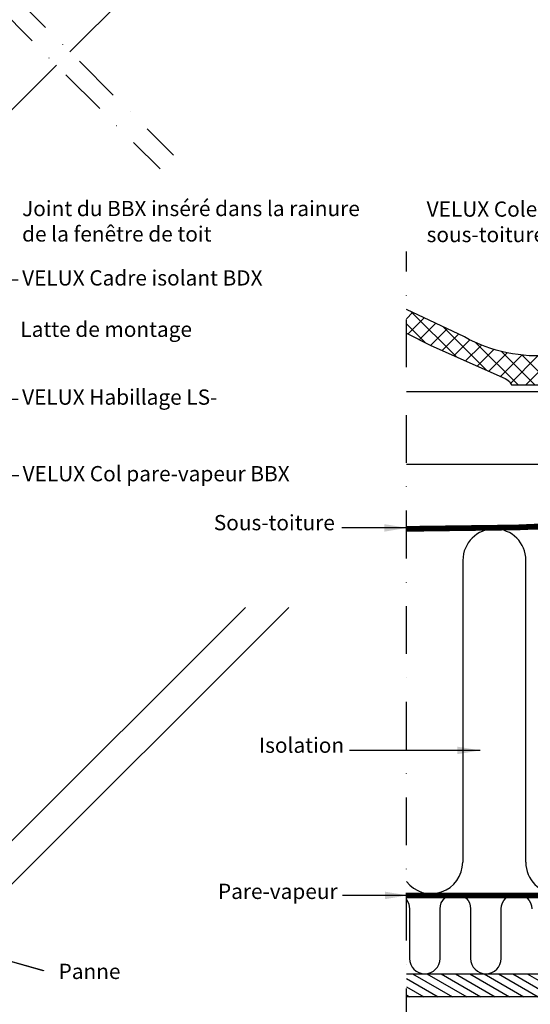
# Model space of a CAD drawing. Units: millimetres. Extents: x -1035 to 2078, y 20 to 1465.
# Drawn here: x 769 to 1036, y 279 to 795 of the extents above; entities that cross this region are included whole.
import ezdxf

# ---------------------------------------------------------------- set-up
doc = ezdxf.new("R2010")
doc.units = ezdxf.units.MM
doc.header["$LTSCALE"] = 50
doc.header["$MEASUREMENT"] = 0
for name, pattern in [('DASHDOT', [1, 0.5, -0.25, 0, -0.25]), ('DASHED', [0.75, 0.5, -0.25]), ('HIDDEN', [0.375, 0.25, -0.125])]:
    doc.linetypes.add(name, pattern=pattern)
for name, color, linetype in [('RAMMER', 7, 'CONTINUOUS'), ('VELUX_HATCH', 250, 'CONTINUOUS'), ('VELUX_INFO', 7, 'CONTINUOUS'), ('VELUX_INSIDE-COVERING', 7, 'CONTINUOUS'), ('VELUX_INSULATION', 250, 'CONTINUOUS'), ('VELUX_ROOFCONSTRUCTION', 7, 'CONTINUOUS'), ('VELUX_ROOFINGMATERIAL', 250, 'CONTINUOUS'), ('VELUX_ROOFWINDOW', 1, 'CONTINUOUS'), ('VELUX_RUDE_57', 1, 'CONTINUOUS'), ('VELUX_TEXT_TRANSLATION', 7, 'CONTINUOUS'), ('VELUX_UNDERROOF', 250, 'DASHED'), ('VELUX_VAPOUR-BARRIER', 250, 'HIDDEN')]:
    doc.layers.add(name, color=color, linetype=linetype)
doc.styles.add('Verdana', font='verdana.ttf')
doc.dimstyles.new('VERDANA', dxfattribs={"dimtxt": 8, "dimasz": 12, "dimexe": 2, "dimexo": 0, "dimgap": 2, "dimtad": 1, "dimdec": 0, "dimzin": 0, "dimdsep": 46, "dimtxsty": 'Verdana', "dimcen": 0.09, "dimclrd": 256, "dimclre": 256, "dimclrt": 256, "dimadec": 0, "dimazin": 0, "dimtfac": 1, "dimtdec": 0, "dimtix": 1, "dimtmove": 0, "dimatfit": 3, "dimfxl": 0, "dimtolj": 1, "dimtzin": 0, "dimarcsym": 0})

# ---------------------------------------------------------------- blocks, each defined once
blk = doc.blocks.new('lk-sadjglksadrjy')
at = {"layer": 'VELUX_RUDE_57'}
for points in [[(310.7229771401442, 863.5136260336221), (383.0294626322373, 935.8201115257139), (378.7868219451177, 940.062752212833), (306.4803364530255, 867.7562667207408)], [(323.4508992015026, 850.785703972264), (395.757384693595, 923.0921894643557), (393.6360643500354, 925.2135098079157), (321.3295788579424, 852.907024315824)], [(325.5728896346791, 848.6637135390874), (397.8746010592729, 920.9749730986782), (395.757384693595, 923.0921894643557), (323.4508992015026, 850.785703972264)], [(303.6165524487526, 856.4779151012826), (238.03239849427, 790.8937611467995), (233.7897578071506, 795.1364018339191), (299.3739117616331, 860.720555788402)], [(316.3676822086848, 843.7267853413505), (250.7603205556279, 778.1658390854418), (248.6390002120681, 780.2871594290013), (314.2231541665508, 845.8713133834844)], [(318.4643847235315, 841.6300828265039), (252.8775369213056, 776.0486227197639), (250.7603205556279, 778.1658390854418), (316.3676822086848, 843.7267853413505)]]:
    blk.add_lwpolyline(points, dxfattribs=at)
for points in [[(376.4844718846291, 929.2751207781057), (387.0910736024266, 918.6685190603084), (392.0408210707315, 923.6182665286133), (381.434219352934, 934.2248682464106)], [(244.5773892418779, 797.4387518944077), (255.1839909596754, 786.83215017661), (250.2342434913705, 781.8824027083056), (239.627641773573, 792.4890044261028)]]:
    blk.add_lwpolyline(points, close=True, dxfattribs=at)
blk = doc.blocks.new('V22 GGL A-A')
at = {"layer": 'VELUX_ROOFWINDOW', "color": 1}
for p, q in [((794.8460061743625, 778.3779704146957), (872.2288567627633, 855.7608210030965)), ((708.1769097507213, 691.7088745951154), (787.7749380604665, 771.3069029048606))]:
    blk.add_line(p, q, dxfattribs=at)
at = {"layer": 'RAMMER', "color": 1}
blk.add_blockref('lk-sadjglksadrjy', (398.9873734152918, 2.842170943040401e-14), dxfattribs=at)

msp = doc.modelspace()

# ---------------------------------------------------------------- hatches: boundary and pattern name
at = {"layer": 'VELUX_HATCH'}
h = msp.add_hatch(dxfattribs=at)
h.set_pattern_fill('ANSI37', color=256, scale=50, angle=45, style=0)
h.set_pattern_definition([(90, (0, 0), (-6.25, 1.332267629550188e-15), []), (180, (0, 0), (-1.332267629550188e-15, -6.25), [])])
h.paths.add_polyline_path([(174.3244959461454, 226.2873781471693), (172.045844163763, 244.170529932046), (330.651051107654, 381.8084986496709), (339.82689402087, 371.2348072240565), (362.4847847957636, 390.8973938031376), (346.099306336987, 409.778966968809), (150.0000000000001, 239.6035059678348), (150, 205.1785382137968)])
edge = h.paths.add_edge_path()
edge.add_line((572.3734786497262, 636.0531389765893), (588.7589571085027, 617.1715658109179))
edge.add_line((588.7589571085027, 617.1715658109179), (566.1010663336092, 597.5089792318367))
edge.add_line((566.1010663336092, 597.5089792318367), (556.9252234203932, 608.0826706574512))
edge.add_line((556.9252234203932, 608.0826706574512), (398.3200164765021, 470.4447019398262))
edge.add_line((398.3200164765021, 470.4447019398262), (400.5986682588846, 452.5615501549496))
edge.add_line((400.5986682588846, 452.5615501549496), (362.8355187832453, 419.7906232906826))
edge.add_line((362.8355187832453, 419.7906232906826), (353.0042403820348, 431.1195656931213))
edge.add_line((353.0042403820348, 431.1195656931213), (277.4779374184568, 365.5776637280969))
edge.add_line((277.4779374184568, 365.5776637280969), (270.2683295914208, 373.8855465863426))
edge.add_line((270.2683295914208, 373.8855465863426), (572.3734809844846, 636.0531410026997))
edge.add_line((1240.807612189888, 1308.03641955584), (1257.193090648664, 1289.154846390168))
edge.add_line((1257.193090648664, 1289.154846390168), (1234.535199873771, 1269.492259811087))
edge.add_line((1234.535199873771, 1269.492259811087), (1225.359356960555, 1280.065951236702))
edge.add_line((1225.359356960555, 1280.065951236702), (1066.754150016664, 1142.427982519077))
edge.add_line((1066.754150016664, 1142.427982519077), (1069.032801799046, 1124.5448307342))
edge.add_line((1069.032801799046, 1124.5448307342), (1031.269652323407, 1091.773903869933))
edge.add_line((1031.269652323407, 1091.773903869933), (1021.438373922196, 1103.102846272372))
edge.add_line((1021.438373922196, 1103.102846272372), (945.9120709586182, 1037.560944307347))
edge.add_line((945.9120709586182, 1037.560944307347), (938.7024631315821, 1045.868827165593))
edge.add_line((938.7024631315821, 1045.868827165593), (1240.807614524646, 1308.03642158195))
h.paths.add_polyline_path([(1361.944457977908, 1425), (1345.177691034564, 1425), (1166.791174300319, 1269.93095352491), (1174.007808737747, 1261.62917359513), (1249.478628324157, 1327.234956446144), (1259.319490674906, 1315.91433368547), (1297.054899581664, 1348.71719972645), (1294.761117914243, 1366.598417172935)])
at = {"layer": 'VELUX_HATCH', "linetype": 'Continuous'}
h = msp.add_hatch(dxfattribs=at)
h.set_pattern_fill('ANSI37', color=256, scale=50, style=0)
h.set_pattern_definition([(45, (-55.63957008775105, 133.2289418695077), (-4.419417382415921, 4.419417382415922), []), (135, (-55.63957008775105, 133.2289418695077), (-4.419417382415922, -4.419417382415921), [])])
edge = h.paths.add_edge_path()
edge.add_line((935.817455679698, 648.4228955159524), (935.1651344806371, 648.7505294566472))
edge.add_arc((937.8089490592183, 653.2011758700895), 5.176679343305498, 239.28844534115, 247.3745850315812)
edge = h.paths.add_edge_path()
edge.add_line((970.993605210512, 643.2081217108131), (970.9936052105118, 630.7553714406349))
edge.add_line((970.9936052105118, 630.7553714406349), (983.8072751681461, 624.3195953398035))
edge.add_line((983.8072751681461, 624.3195953398035), (1022.80831589635, 607.0005326009928))
edge.add_arc((1021.058670249932, 602.3166517195043), 5.000000000000276, 29.280075420335493, 69.51701959235743, ccw=False)
edge.add_line((1025.419867260985, 604.7620475219846), (1025.984295471224, 603.7554282168599))
edge.add_line((1025.984295471224, 603.7554282168599), (1063.650790645069, 603.7554282168599))
edge.add_line((1063.650790645069, 603.7554282168599), (1064.634440753412, 604.7390783252031))
edge.add_line((1064.634440753412, 604.7390783252031), (1065.275829085139, 605.7464659897187))
edge.add_arc((1069.493523028636, 603.0611247080594), 4.999999999999561, 122.2685472508665, 147.5157155212265, ccw=False)
edge.add_line((1066.824081733593, 607.2888999116758), (1106.235317946275, 634.2111850358447))
edge.add_arc((1092.888111471107, 655.3500610539505), 24.99999999999224, 302.2685472507429, 307.2312651058306)
edge.add_line((1108.013953333742, 635.4450639942629), (1142.275425650721, 659.4849936587261))
edge.add_arc((1149.822655077898, 646.9613728715972), 14.62196121066709, 61.93318324948899, 121.07483008605169, ccw=False)
edge.add_line((1156.702301167713, 659.8637842479693), (1166.281279243779, 655.0815530588179))
edge.add_arc((1167.500864895675, 658.9119043358209), 4.019823387606451, 252.3385003180101, 368.1963451529229)
edge.add_arc((1148.816539430283, 649.480644075029), 24.77302067602347, 23.81848862580432, 126.2234784966419)
edge.add_line((1134.177262453911, 669.4654914105422), (1090.055518261495, 636.8607870929641))
edge.add_arc((1039.829998050375, 698.1353417476699), 79.22861811624755, 240.9995298988338, 309.3407840550946, ccw=False)
edge.add_line((1001.418633238291, 628.8407461295178), (970.993605210512, 643.2081217108131))
at = {"layer": 'VELUX_HATCH'}
h = msp.add_hatch(dxfattribs=at)
h.set_pattern_fill('ANSI31', color=256, scale=30, angle=345, style=0)
h.set_pattern_definition([(149.9999999999999, (2947.885667952013, -17.40237873729984), (1.875, 3.247595264191645), [])])
h.paths.add_polyline_path([(970.993605210512, 294.9999999999985), (970.9936052105118, 282.9999999999982), (1210.931820910747, 282.9999999999986), (1210.931820910747, 294.9999999999989)])

# ---------------------------------------------------------------- linework, layer by layer
at = {"layer": 'VELUX_INFO', "color": 1, "linetype": 'DASHDOT'}
for p, q in [((693.5703198693675, 879.6536567196904), (849.1082954394935, 724.1156811495651)), ((686.4992520575017, 872.5825889078249), (842.0372276276277, 717.0446133376995))]:
    msp.add_line(p, q, dxfattribs=at)
at = {"layer": 'VELUX_INFO', "color": 7, "linetype": 'DASHDOT'}
msp.add_line((970.9936052105118, 262.2976212627002), (970.9936052105118, 673.7262051020183), dxfattribs=at)
at = {"layer": 'VELUX_INSIDE-COVERING'}
msp.add_lwpolyline([(970.9936052105118, 294.9999999999984), (1210.931820910747, 294.9999999999989), (1210.931820910747, 282.9999999999989), (970.9936052105118, 282.9999999999984)], dxfattribs=at)
at = {"layer": 'VELUX_INSULATION'}
for p, q in [((971.0927672278843, 528.2482774236682), (1144.594988896499, 528.2482774236685)), ((1000.594988896499, 511.7482774236682), (1000.495826879127, 353.4999999999986)), ((1033.495826879127, 353.4999999999989), (1033.594988896499, 511.7482774236685))]:
    msp.add_line(p, q, dxfattribs=at)
msp.add_lwpolyline([(970.9936052105118, 333.8839675766484, -0.1656626680148851), (972.6574501690043, 328.9999999999773), (972.6574501690061, 302.9999999999779, 1), (988.6574501690061, 302.9999999999789), (988.6574501690043, 328.9999999999786), (988.6574501690043, 328.9999999999786, -1), (1004.657450169004, 328.9999999999795), (1004.657450169006, 302.9999999999793, 1), (1020.657450169006, 302.9999999999802), (1020.657450169004, 328.99999999998, -1), (1036.657450169004, 328.9999999999807)], format="xyb", dxfattribs=at)
for centre, start, end in [((1017.094988896499, 511.7482774236684), 4.071109992273301e-13, 180.0000000000004), ((983.9958268791274, 353.4999999999986), 217.9997505088402, 0), ((1049.995826879127, 353.4999999999989), 180, 0)]:
    msp.add_arc(centre, 16.5, start, end, dxfattribs=at)
at = {"layer": 'VELUX_ROOFCONSTRUCTION'}
for p, q in [((1190.995826879127, 599.9999999999998), (970.9936052105118, 599.9999999999998)), ((1063.613178037405, 561.9999999999998), (970.993605210512, 561.9999999999998))]:
    msp.add_line(p, q, dxfattribs=at)
at = {"layer": 'VELUX_ROOFINGMATERIAL'}
msp.add_lwpolyline([(970.9936052105118, 630.7553714406348), (983.8072751681461, 624.3195953398035), (1022.808315896351, 607.000532600992, -0.1773931835174788), (1025.419867260985, 604.7620475219851), (1025.984295471224, 603.7554282168599), (1064.008165760955, 603.7554282168599), (1065.27582908514, 605.7464659897192, -0.1106093514546567), (1066.824081733602, 607.2888999116813), (1106.235317946275, 634.2111850358449, 0.02165732670141263), (1108.013953333742, 635.4450639942625), (1142.275425650724, 659.4849936587278, -0.2639390273942747), (1156.702301167719, 659.863784247967), (1166.281279243781, 655.0815530588172, 0.5534984782076974), (1171.479627102129, 659.4849936587293, 0.4791464920837393), (1134.177262453838, 669.4654914104881), (1090.055518261503, 636.8607870929715, -0.3073596052486091), (1001.418633238283, 628.8407461295214), (970.9936052105118, 643.2081217108126)], format="xyb", dxfattribs=at)
at = {"layer": 'VELUX_ROOFWINDOW', "color": 1}
for p, q in [((733.695420709405, 333.9755078747617), (886.7464364736054, 486.9999999999989)), ((909.3764272814209, 486.9999999999989), (741.4735953024574, 319.1262654698444))]:
    msp.add_line(p, q, dxfattribs=at)
at = {"layer": 'VELUX_UNDERROOF', "const_width": 3}
msp.add_lwpolyline([(1190.996802605256, 600), (1190.995826879127, 535.8252088421707), (1144.736125070502, 535.8252088421707, -0.02302287784486502), (970.9936052105122, 528.2485184141108, -0.02302287784486502)], format="xyb", dxfattribs=at)
at = {"layer": 'VELUX_VAPOUR-BARRIER', "const_width": 2.999999999999999}
msp.add_lwpolyline([(1189.495826879127, 336.0999999999993), (970.9936052105118, 336.0908809239106)], dxfattribs=at)

# ---------------------------------------------------------------- block references
at = {"layer": 'RAMMER'}
msp.add_blockref('V22 GGL A-A', (-1.493755088735773e-13, -2.273736754432321e-13), dxfattribs=at)

# ---------------------------------------------------------------- texts
at = {"layer": 'VELUX_TEXT_TRANSLATION', "color": 1, "char_height": 8, "attachment_point": 4, "style": 'Verdana'}
for s, insert in [('Joint du BBX inséré dans la rainure \\Pde la fenêtre de toit', (769.7814733440965, 688.497121410817)), ('VELUX Colerette de \\Psous-toiture BFX', (981.6198187047235, 688.1976212627001)), ('VELUX Cadre isolant BDX', (769.7871131636094, 658.7835664801515)), ('VELUX Habillage LS-', (769.7871131636094, 596.288961323486)), ('VELUX Col pare-vapeur BBX', (770.0490519591796, 556.1461526840664))]:
    msp.add_mtext(s, dxfattribs=dict(at, insert=insert))
at = {"layer": 'VELUX_TEXT_TRANSLATION', "char_height": 8, "style": 'Verdana'}
for s, insert, attachment_point in [('Latte de montage', (768.8814733440968, 631.8548649986649), 4), ('Sous-toiture', (933.5606991214686, 530.4770109716172), 6), ('Isolation', (938.4127678476566, 413.8010636795821), 6), ('Pare-vapeur', (934.9831366825532, 337.184476361896), 6), ('Panne', (788.9000000000001, 295.2278773295495), 4)]:
    msp.add_mtext(s, dxfattribs=dict(at, insert=insert, attachment_point=attachment_point))

# ---------------------------------------------------------------- leaders
at = {"layer": 'VELUX_INFO', "annotation_type": 0, "has_hookline": 1, "hookline_direction": 0}
for points, text_width in [([(694.982452680136, 658.7835664801515), (767.7871131636091, 658.7835664801515)], 158.2055070517125), ([(731.5743227531918, 596.2889613234859), (767.7871131636091, 596.288961323486)], 94.56010745466757), ([(721.8747472096738, 556.1461526840664), (768.0490519591795, 556.1461526840664)], 146.3747481531229)]:
    msp.add_leader(points, dimstyle='VERDANA', override={"dimgap": 2, "dimtad": 0, "dimclrd": 1}, dxfattribs=dict(at, text_width=text_width))
at = {"layer": 'VELUX_INFO'}
for points in [[(971.4469416521615, 528.7517225763316), (937.284064738019, 528.7517225763316)], [(1009.701464513334, 412.1000000000008), (941.2578395610303, 412.1000000000008)], [(630.8871131636091, 339.3128868363909), (780.695305810563, 296.7)]]:
    msp.add_leader(points, dimstyle='VERDANA', override={"dimgap": 2, "dimtad": 0}, dxfattribs=at)
at = {"layer": 'VELUX_TEXT_TRANSLATION', "color": 1, "annotation_type": 0, "has_hookline": 1}
for points, hookline_direction, text_width in [([(1161.786594124608, 620.445972270506), (1161.786594124608, 726.6880991392582), (1155.879705291962, 726.6880991392582)], 1, 243.4600402955003), ([(694.9824526801359, 658.7835664801515), (767.7871131636094, 658.7835664801515)], 0, 139.6158495634654), ([(731.5743227531922, 596.2889613234859), (767.7871131636094, 596.288961323486)], 0, 112.4244459368704), ([(721.874747209674, 556.1461526840664), (768.0490519591796, 556.1461526840664)], 0, 155.2075218267293)]:
    msp.add_leader(points, dimstyle='VERDANA', override={"dimgap": 2, "dimtad": 0, "dimclrd": 1}, dxfattribs=dict(at, hookline_direction=hookline_direction, text_width=text_width))
at = {"layer": 'VELUX_TEXT_TRANSLATION'}
for points in [[(1009.701464513334, 412.1000000000008), (941.2578395610303, 412.1000000000008)], [(630.8871131636089, 339.3128868363909), (781.2527835545089, 296.7)], [(971.7441179067022, 336.0908833951842), (937.5812409925596, 336.0908833951842)]]:
    msp.add_leader(points, dimstyle='VERDANA', override={"dimgap": 2, "dimtad": 0}, dxfattribs=at)

doc.saveas('drawing.dxf')
